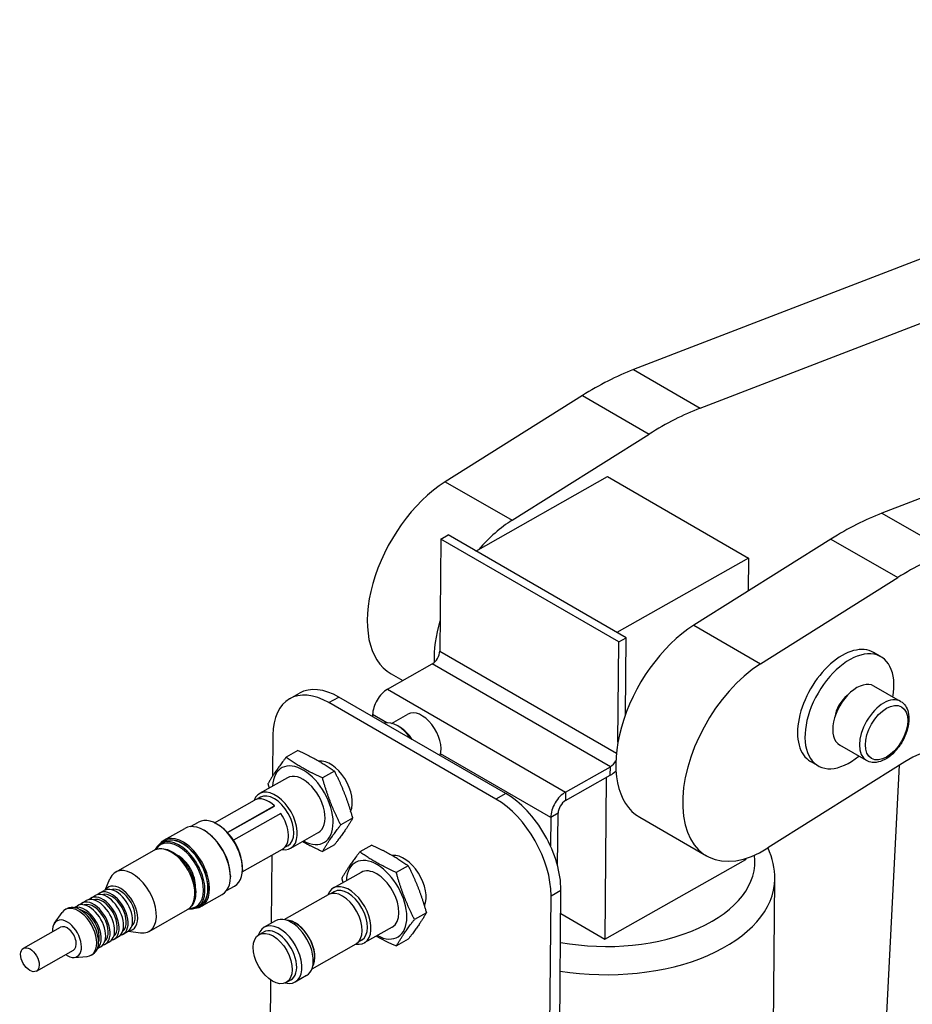
# Model space of a CAD drawing. Units: millimetres. Extents: x 283 to 3800, y 35 to 4953.
# Drawn here: x 936 to 1153, y 3963 to 4202 of the extents above; entities that cross this region are included whole.
import ezdxf

# ---------------------------------------------------------------- set-up
doc = ezdxf.new("R2010")
doc.units = ezdxf.units.MM
doc.header["$LTSCALE"] = 18.181818
doc.layers.add('Visible Edges(Hillmar_metric)', color=7, linetype='Continuous', lineweight=25)
doc.layers.add('Visible Tangent Edges(Hillmar_Metric)', color=7, linetype='Continuous', lineweight=25, true_color=0xc0c0c0)

msp = doc.modelspace()

# ---------------------------------------------------------------- linework, layer by layer
at = {"layer": 'Visible Edges(Hillmar_metric)'}
for p, q in [((1305.2655, 4201.6553), (1085.0935, 4116.7675)), ((1101.2927, 4107.4149), (1321.4647, 4192.3027)), ((1365.5625, 4166.8428), (1145.3905, 4081.9551)), ((1072.7296, 4110.4888), (1039.464, 4089.5796)), ((1055.6632, 4080.227), (1088.9288, 4101.1363)), ((1046.9112, 4072.7677), (1078.8127, 4090.8187)), ((1078.8127, 4090.8187), (1113.0109, 4071.0743)), ((1038.3534, 4075.6675), (1038.1197, 4048.4821)), ((1038.3534, 4075.6675), (1040.1388, 4076.6778)), ((1081.5511, 4050.7273), (1038.3534, 4075.6675)), ((1083.3366, 4051.7375), (1040.1388, 4076.6778)), ((1133.0265, 4075.6764), (1099.7609, 4054.7672)), ((1113.0109, 4071.0743), (1081.1095, 4053.0234)), ((1113.0109, 4071.0743), (1112.942, 4063.0522)), ((1115.9601, 4045.4146), (1149.2257, 4066.3238)), ((1081.3422, 4026.4151), (1081.5511, 4050.7273)), ((1081.5511, 4050.7273), (1083.3366, 4051.7375)), ((1083.1767, 4033.1293), (1083.3366, 4051.7375)), ((1145.1539, 4047.1363), (1143.354, 4048.1755)), ((1025.46, 4039.257), (1036.3165, 4045.4)), ((1026.3411, 4042.9978), (1029.1773, 4041.3604)), ((1149.9335, 4036.2939), (1143.4539, 4040.0349)), ((1001.7203, 4036.9487), (1004.1114, 4038.3016)), ((1054.1455, 4013.9693), (1013.6476, 4037.3508)), ((1051.7544, 4012.6163), (1011.2565, 4035.9978)), ((1021.8535, 4033.0927), (1021.8494, 4032.6154)), ((1026.4522, 4030.9744), (1030.4255, 4033.2226)), ((1028.4657, 4030.037), (1028.0293, 4030.2992)), ((997.6226, 4028.1271), (997.5365, 4018.1066)), ((1003.73, 4024.3631), (1000.852, 4022.7346)), ((1141.6608, 4021.9651), (1135.1811, 4025.7062)), ((1068.6578, 4014.3167), (1079.5143, 4020.4597)), ((1150.9799, 4021.6577), (1117.7143, 4000.7484)), ((1129.8812, 4020.6832), (1128.0813, 4021.7223)), ((1143.6201, 3902.5717), (1149.6277, 4020.8078)), ((1001.1583, 4017.759), (994.4158, 4013.9439)), ((1012.5634, 4019.3808), (1009.6854, 4017.7523)), ((1068.64, 4012.2448), (1079.4965, 4018.3878)), ((1078.5231, 4017.8371), (1078.1861, 3978.6232)), ((983.4985, 4006.8525), (993.2259, 4012.3566)), ((994.6165, 4013.0484), (993.8049, 4012.5892)), ((998.0448, 4010.9638), (986.6262, 4004.5027)), ((986.6537, 4004.473), (998.0273, 4010.9086)), ((998.0273, 4010.9086), (998.0448, 4010.9638)), ((999.5987, 4009.1247), (988.1249, 4002.6324)), ((1016.9912, 4007.9631), (1014.1132, 4006.3346)), ((1065.0513, 4008.1524), (1064.992, 4001.2489)), ((1066.7271, 3996.3966), (1066.8368, 4009.1627)), ((1086.638, 4008.1854), (1102.8372, 3998.8328)), ((971.2378, 4002.6569), (976.2773, 4005.5084)), ((977.653, 4005.9213), (979.5837, 4007.0137)), ((984.0511, 4006.5634), (983.859, 4006.6681)), ((981.1925, 4004.8665), (981.0179, 4004.9714)), ((1008.6796, 4004.4667), (1001.9371, 4000.6515)), ((970.4946, 4001.8707), (971.2145, 4002.2781)), ((988.1249, 4002.6324), (988.0953, 4002.6057)), ((990.2363, 3994.9448), (999.9637, 4000.4489)), ((1001.2728, 4001.2847), (1000.4612, 4000.8254)), ((1012.5856, 4001.5278), (1009.7076, 3999.8994)), ((1021.6214, 4001.4397), (1018.7434, 3999.8112)), ((959.4781, 3994.9061), (968.8152, 4000.1893)), ((997.3721, 3998.9825), (997.2304, 3982.4894)), ((1078.1861, 3978.6232), (1112.3827, 3997.9728)), ((1112.3849, 3998.2346), (1112.3827, 3997.9728)), ((990.2731, 3995.5674), (990.2639, 3995.3487)), ((1030.4548, 3996.4573), (1027.5768, 3994.8288)), ((956.9749, 3990.5486), (958.1047, 3993.2745)), ((987.3464, 3993.9907), (987.3464, 3993.787)), ((1019.0497, 3994.8355), (1012.3072, 3991.0204)), ((1118.3628, 3873.0217), (1119.3958, 3993.2232)), ((986.4279, 3990.4135), (988.3585, 3991.5059)), ((953.4964, 3988.5967), (954.5763, 3989.2078)), ((955.6742, 3989.829), (956.7631, 3990.4451)), ((980.326, 3986.5953), (985.3655, 3989.4468)), ((1000.4047, 3983.3716), (1011.1173, 3989.4331)), ((1012.5079, 3990.1249), (1011.6963, 3989.6657)), ((1064.0423, 3863.8515), (1065.1191, 3989.1579)), ((1066.4333, 3865.2044), (1067.5102, 3990.5108)), ((947.2796, 3985.8102), (947.7295, 3986.0648)), ((949.4506, 3986.3075), (950.2207, 3986.7432)), ((951.3096, 3987.3594), (952.3985, 3987.9755)), ((979.2694, 3986.363), (979.9893, 3986.7704)), ((944.6926, 3982.5368), (946.5402, 3985.1341)), ((967.6262, 3980.506), (976.9633, 3985.7893)), ((1034.8826, 3985.0397), (1032.0046, 3983.4112)), ((1067.4613, 3984.8152), (1078.1861, 3978.6232)), ((937.1477, 3976.4214), (946.1468, 3981.5134)), ((998.2908, 3983.0894), (995.5168, 3981.5198)), ((1026.571, 3981.5432), (1019.8285, 3977.728)), ((959.1373, 3978.6274), (960.2172, 3979.2385)), ((961.3151, 3979.8597), (962.404, 3980.4758)), ((962.6018, 3980.6041), (965.5203, 3980.1689)), ((994.3223, 3979.7472), (995.4126, 3980.3641)), ((955.0915, 3976.3382), (955.8617, 3976.774)), ((956.9506, 3977.3901), (958.0395, 3978.0062)), ((1007.1425, 3971.4638), (1017.8551, 3977.5254)), ((1019.1642, 3978.3612), (1018.3526, 3977.902)), ((1030.477, 3978.6044), (1027.599, 3976.9759)), ((940.2816, 3970.8829), (949.2807, 3975.9749)), ((949.4091, 3974.2013), (952.587, 3974.4476)), ((953.5473, 3974.7332), (953.9973, 3974.9878)), ((1005.8121, 3969.7971), (1003.0381, 3968.2275)), ((997.1122, 3968.7365), (996.5457, 3902.8206)), ((1000.9034, 3968.1164), (1001.9937, 3968.7333))]:
    msp.add_line(p, q, dxfattribs=at)
for centre, major_axis, ratio, start_param, end_param in [((1075.3609, 4043.4897), (-42, -72.7461), 0.57735027, 3.76239152, 3.97130577), ((1091.5601, 4034.1371), (42, 72.7461), 0.57735027, 0.62079887, 0.82971312), ((1040.3411, 4067.2465), (-14, -24.2487), 0.57735027, 3.97130577, 6.28318531), ((1135.6578, 4008.6772), (-42, -72.7461), 0.57735027, 3.76239152, 3.97130577), ((1056.5403, 4057.8939), (14, 24.2487), 0.57735027, 0.82971312, 1.25135109), ((1151.857, 3999.3246), (42, 72.7461), 0.57735027, 0.62079887, 0.82971312), ((1056.5403, 4057.8939), (14, 24.2487), 0.57735027, 1.97220007, 2.38946942), ((1100.638, 4032.4341), (-14, -24.2487), 0.57735027, 3.97130577, 6.28318531), ((1036.3343, 4047.4719), (1.2625, 2.1868), 0.57735027, 3.91701838, 5.48781471), ((1135.7177, 4034.9489), (-7.6364, -13.2266), 0.57735027, 3.14159265, 6.28318531), ((1137.5176, 4033.9097), (7.6364, 13.2266), 0.57735027, 5.28480755, 10.42315572), ((1116.8372, 4023.0815), (-14, -24.2487), 0.57735027, 3.97130577, 7.11289842), ((1139.3175, 4032.8706), (-4.1364, -7.1644), 0.57735027, 3.14159265, 6.28318531), ((1011.1219, 4020.3332), (-9.4016, 16.6154), 0.58307905, 5.50282334, 7.07361966), ((1013.513, 4021.6862), (-9.4016, 16.6154), 0.58307905, 5.50282334, 6.28318531), ((1025.4244, 4035.1132), (-2.5251, -4.3736), 0.57735027, 3.91701838, 5.48781471), ((1137.5176, 4033.9097), (-2.5455, -4.4089), 0.57735027, 4.07987469, 5.34490328), ((1033.7161, 4027.4072), (-3.2906, 5.8154), 0.58307905, 3.62922449, 6.28318531), ((1027.8667, 4024.0974), (-3.7606, 6.6462), 0.58307905, 4.86101946, 6.14462721), ((1028.3166, 4024.352), (3.4473, -6.0923), 0.58307905, 1.69268374, 2.34108387), ((1151.857, 3999.3246), (14, 24.2487), 0.57735027, 0.07402869, 0.82971312), ((1004.919, 4011.1128), (-5.1201, 9.0487), 0.58307905, 2.39571144, 7.02906652), ((1011.527, 4014.8519), (-3.7606, 6.6462), 0.58307905, 3.54766002, 6.0429908), ((1079.5321, 4022.5316), (1.2625, 2.1868), 0.57735027, 3.91701838, 4.76082343), ((1079.5321, 4022.5316), (2.5251, 4.3736), 0.57735027, 3.91701838, 4.31513611), ((1004.919, 4011.1128), (3.7606, -6.6462), 0.58307905, 0, 3.14159267), ((998.1764, 4007.2977), (3.7606, -6.6462), 0.58307905, 5.82269188, 9.88527139), ((996.5948, 4006.4027), (-3.3689, 5.9539), 0.58307905, 5.20836347, 6.28318531), ((997.9447, 4007.1665), (-3.3282, 5.8819), 0.58307905, 3.14159267, 6.28318531), ((1051.6198, 3996.9517), (9.4016, -16.6154), 0.58307905, 0.79043436, 2.36123068), ((1054.0109, 3998.3047), (-9.4016, 16.6154), 0.58307905, 3.93202701, 5.50282334), ((1068.6222, 4010.1729), (-2.5251, -4.3736), 0.57735027, 3.91701838, 5.48781471), ((1068.6222, 4010.1729), (1.2625, 2.1868), 0.57735027, 0.77542573, 2.34622205), ((983.9711, 3999.2598), (-4.3874, 7.7539), 0.58307905, 3.14159265, 6.28318531), ((996.5948, 4006.4027), (3.3689, -5.9539), 0.58307905, 0, 1.70122436), ((980.8214, 3997.4776), (-4.5441, 8.0308), 0.58307905, 3.14159265, 6.28318531), ((984.1601, 3999.3667), (4.2621, -7.5323), 0.58307905, 0.75259306, 2.38899959), ((974.882, 3994.1169), (-4.3874, 7.7539), 0.58307905, 2.75608017, 6.66869779), ((975.7819, 3994.6261), (-4.5441, 8.0308), 0.58307905, 2.86568015, 6.55909781), ((975.6019, 3994.5242), (-4.4187, 7.8093), 0.58307905, 3.02242389, 6.40235408), ((975.6019, 3994.5242), (-4.3874, 7.7539), 0.58307905, 3.14159265, 6.28318531), ((981.0014, 3997.5794), (4.4187, -7.8093), 0.58307905, 0.80050878, 2.34108387), ((974.702, 3994.015), (-4.2621, 7.5323), 0.58307905, 2.8272168, 6.59756116), ((985.121, 3999.9104), (-3.3689, 5.9539), 0.58307905, 4.38347654, 4.84281701), ((974.702, 3994.015), (2.8832, -5.0954), 0.58307905, 0.71019627, 2.43139639), ((1022.8104, 3988.1894), (-5.1201, 9.0487), 0.58307905, 2.39571144, 7.02906652), ((1029.4184, 3991.9284), (-3.7606, 6.6462), 0.58307905, 3.54766002, 6.0429908), ((963.5521, 3987.706), (-4.074, 7.2), 0.58307905, 2.71434182, 6.71043614), ((1022.8104, 3988.1894), (3.7606, -6.6462), 0.58307905, 0, 3.14159265), ((959.5835, 3985.4605), (-2.8205, 4.9846), 0.58307905, 3.14159265, 6.28318531), ((960.6724, 3986.0766), (-2.916, 5.1535), 0.58307905, 2.86804845, 6.55672951), ((960.6724, 3986.0766), (-2.5071, 4.4308), 0.58307905, 3.24615399, 6.17862397), ((1016.0678, 3984.3742), (3.7606, -6.6462), 0.58307905, 5.82269188, 9.88527139), ((1015.8361, 3984.2431), (-3.3282, 5.8819), 0.58307905, 3.14159267, 6.28318531), ((955.219, 3982.9909), (-2.8205, 4.9846), 0.58307905, 3.14159265, 6.28318531), ((956.3169, 3983.6121), (-2.8205, 4.9846), 0.58307905, 2.95157911, 6.47319886), ((956.3169, 3983.6121), (-2.5071, 4.4308), 0.58307905, 3.2418067, 6.18297126), ((957.3968, 3984.2231), (-2.8205, 4.9846), 0.58307905, 3.14159265, 6.28318531), ((958.4946, 3984.8443), (-2.8205, 4.9846), 0.58307905, 2.95157911, 6.47319886), ((958.4946, 3984.8443), (-2.5071, 4.4308), 0.58307905, 3.2418067, 6.18297126), ((1014.4862, 3983.4793), (3.3689, -5.9539), 0.58307905, 0, 3.14159265), ((950.4135, 3980.2717), (-3.1339, 5.5385), 0.58307905, 2.87529593, 6.54948203), ((950.8634, 3980.5263), (-3.1339, 5.5385), 0.58307905, 3.14159265, 6.28318531), ((951.9523, 3981.1425), (-2.8205, 4.9846), 0.58307905, 3.26765314, 6.15712482), ((953.0412, 3981.7586), (-2.8205, 4.9846), 0.58307905, 3.14159265, 6.28318531), ((954.1301, 3982.3747), (-2.8205, 4.9846), 0.58307905, 2.95315537, 6.47162259), ((954.1301, 3982.3747), (-2.5071, 4.4308), 0.58307905, 3.24615399, 6.17862397), ((951.9523, 3981.1425), (2.5071, -4.4308), 0.58307905, 0.47411722, 2.66747543), ((1002.0514, 3976.4433), (-3.7606, 6.6462), 0.58307905, 3.14159265, 6.28318531), ((947.7137, 3978.7441), (-2.4444, 4.32), 0.58307905, 2.26663015, 7.15814781), ((947.7137, 3978.7441), (-1.5669, 2.7692), 0.58307905, 3.14159265, 6.28318531), ((999.2774, 3974.8736), (3.7606, -6.6462), 0.58307905, 5.77385554, 9.93410773), ((1003.0123, 3976.987), (3.3689, -5.9539), 0.58307905, 0.3111215, 2.83047116), ((1003.0123, 3976.987), (-3.3282, 5.8819), 0.58307905, 3.50325694, 5.92152102), ((998.7031, 3974.5487), (-3.2906, 5.8154), 0.58307905, 3.14159265, 6.28318531)]:
    msp.add_ellipse(centre, major_axis=major_axis, ratio=ratio, start_param=start_param, end_param=end_param, dxfattribs=at)
for centre, major_axis in [((997.6129, 3973.9318), (-3.2906, 5.8154)), ((938.7146, 3973.6521), (-1.5669, 2.7692))]:
    msp.add_ellipse(centre, major_axis=major_axis, ratio=0.58307905, dxfattribs=at)
for points, knots in [([(1149.9335, 4036.2939), (1150.3814, 4036.0353), (1150.7674, 4035.6742), (1151.3981, 4034.7802), (1151.6288, 4034.2371), (1151.9324, 4032.9781), (1151.9782, 4032.2465), (1151.8646, 4030.693), (1151.696, 4029.868), (1151.1681, 4028.2308), (1150.8102, 4027.4189), (1149.9438, 4025.8817), (1149.4363, 4025.1564), (1148.3136, 4023.855), (1147.6983, 4023.2798), (1146.4032, 4022.3387), (1145.723, 4021.9739), (1144.3648, 4021.5282), (1143.684, 4021.4386), (1142.5453, 4021.5741), (1142.0779, 4021.7243), (1141.6608, 4021.9651)], [5.49778714, 5.49778714, 5.49778714, 5.49778714, 5.75843808, 5.75843808, 6.04350667, 6.04350667, 6.37109212, 6.37109212, 6.71222706, 6.71222706, 7.05067239, 7.05067239, 7.38727668, 7.38727668, 7.72537338, 7.72537338, 8.06647403, 8.06647403, 8.39665052, 8.39665052, 8.6393798, 8.6393798, 8.6393798, 8.6393798]), ([(968.8152, 4000.1893), (969.2656, 4000.4442), (969.7768, 4000.5877), (970.8819, 4000.6505), (971.4787, 4000.5554), (972.7248, 4000.1299), (973.3755, 3999.7791), (974.6408, 3998.8593), (975.2547, 3998.2864), (976.3775, 3996.9857), (976.8868, 3996.2589), (977.755, 3994.723), (978.114, 3993.9144), (978.6477, 3992.289), (978.8219, 3991.4725), (978.9611, 3989.9052), (978.9253, 3989.1547), (978.6283, 3987.8047), (978.3699, 3987.2013), (977.7139, 3986.3288), (977.3637, 3986.0158), (976.9633, 3985.7893)], [0.79043436, 0.79043436, 0.79043436, 0.79043436, 1.0704511, 1.0704511, 1.37080314, 1.37080314, 1.69820649, 1.69820649, 2.03106176, 2.03106176, 2.36204157, 2.36204157, 2.69205269, 2.69205269, 3.02303614, 3.02303614, 3.35588847, 3.35588847, 3.6830825, 3.6830825, 3.93202701, 3.93202701, 3.93202701, 3.93202701]), ([(1119.3958, 3993.2232), (1119.4177, 3995.7756), (1118.8437, 3998.3215), (1117.761, 4000.7002), (1117.7472, 4000.7303), (1117.7333, 4000.7604)], [3.922054076, 3.922054076, 3.922054076, 3.922054076, 4.182128087, 4.182128087, 4.185464283, 4.185464283, 4.185464283, 4.185464283])]:
    msp.add_open_spline(points, degree=3, knots=knots, dxfattribs=at)
for points, weights in [([(1003.73, 4024.3631), (1008.6846, 4022.1763), (1012.5634, 4019.3808)], [2.04226928841, 2.35820944685, 2.04226928841]), ([(1000.852, 4022.7346), (998.1113, 4019.2126), (996.4463, 4016.2994)], [2.10554224339, 2.43127076202, 2.10554224339]), ([(1009.6854, 4017.7523), (1004.7308, 4019.9391), (1000.852, 4022.7346)], [2.1152289326, 2.44245598727, 2.1152289326]), ([(1014.1132, 4006.3346), (1011.3614, 4011.7391), (1009.6854, 4017.7523)], [2.10591804139, 2.43170469617, 2.10591804139]), ([(1012.5634, 4019.3808), (1015.3152, 4013.9763), (1016.9912, 4007.9631)], [2.05158017963, 2.36896073794, 2.05158017963]), ([(996.4463, 4016.2994), (996.5946, 4015.7675), (996.7432, 4015.2608)], [2.08661595061, 2.11163732728, 2.13277971941]), ([(1016.9912, 4007.9631), (1015.3263, 4005.0498), (1012.5856, 4001.5278)], [2.0705064724, 2.3908149384, 2.0705064724]), ([(1009.7076, 3999.8994), (1011.3725, 4002.8126), (1014.1132, 4006.3346)], [2.08692046096, 2.40976817983, 2.08692046096]), ([(1004.8625, 4002.3068), (1006.9682, 4001.1084), (1009.7076, 3999.8994)], [2.23779666861, 2.24348858284, 2.0773050594]), ([(1021.6214, 4001.4397), (1026.576, 3999.2528), (1030.4548, 3996.4573)], [2.04226928841, 2.35820944685, 2.04226928841]), ([(1018.7434, 3999.8112), (1016.0027, 3996.2892), (1014.3377, 3993.3759)], [2.10554224339, 2.43127076202, 2.10554224339]), ([(1027.5768, 3994.8288), (1022.6222, 3997.0157), (1018.7434, 3999.8112)], [2.1152289326, 2.44245598727, 2.1152289326]), ([(1030.4548, 3996.4573), (1033.2066, 3991.0528), (1034.8826, 3985.0397)], [2.05158017963, 2.36896073794, 2.05158017963]), ([(1014.3377, 3993.3759), (1014.486, 3992.8441), (1014.6345, 3992.3373)], [2.08661595061, 2.11163732728, 2.13277971941]), ([(1032.0046, 3983.4112), (1029.2528, 3988.8157), (1027.5768, 3994.8288)], [2.10591804139, 2.43170469617, 2.10591804139]), ([(1034.8826, 3985.0397), (1033.2177, 3982.1264), (1030.477, 3978.6044)], [2.0705064724, 2.3908149384, 2.0705064724]), ([(1027.599, 3976.9759), (1029.2639, 3979.8892), (1032.0046, 3983.4112)], [2.08692046096, 2.40976817983, 2.08692046096]), ([(1022.7539, 3979.3834), (1024.8596, 3978.185), (1027.599, 3976.9759)], [2.23779666861, 2.24348858284, 2.0773050594])]:
    msp.add_rational_spline(points, weights, degree=2, dxfattribs=at)
at = {"layer": 'Visible Tangent Edges(Hillmar_Metric)'}
for p, q in [((1085.0935, 4116.7675), (1101.2927, 4107.4149)), ((1072.7296, 4110.4888), (1088.9288, 4101.1363)), ((1039.464, 4089.5796), (1055.6632, 4080.227)), ((1145.3905, 4081.9551), (1161.5896, 4072.6025)), ((1133.0265, 4075.6764), (1149.2257, 4066.3238)), ((1099.7609, 4054.7672), (1115.9601, 4045.4146)), ((1038.1197, 4048.4821), (1080.9735, 4023.7405)), ((1079.5143, 4020.4597), (1036.3165, 4045.4)), ((1025.46, 4039.257), (1068.6578, 4014.3167)), ((1011.2565, 4035.9978), (1013.6476, 4037.3508)), ((1025.3212, 4031.0906), (1021.8535, 4033.0927)), ((1065.0513, 4008.1524), (1038.3243, 4023.5833)), ((1079.4965, 4018.3878), (1079.5143, 4020.4597)), ((1054.1455, 4013.9693), (1051.7544, 4012.6163)), ((1068.6578, 4014.3167), (1068.64, 4012.2448)), ((1066.8368, 4009.1627), (1065.0513, 4008.1524)), ((1065.1191, 3989.1579), (1067.5102, 3990.5108))]:
    msp.add_line(p, q, dxfattribs=at)
for centre, major_axis, ratio, start_param, end_param in [((1145.7972, 4029.1295), (4.1364, 7.1644), 0.57735027, 0, 3.14159265), ((972.8892, 3992.9893), (-4.074, 7.2), 0.58307905, 3.14159265, 6.28318531), ((1078.1809, 3997.6615), (36.4017, -0.3128), 0.57156407, 4.41666944, 6.36360106), ((1078.1458, 3993.5777), (41.2499, -0.3545), 0.57156407, 4.45229039, 6.28318531)]:
    msp.add_ellipse(centre, major_axis=major_axis, ratio=ratio, start_param=start_param, end_param=end_param, dxfattribs=at)
msp.add_ellipse((1146.5171, 4028.7138), major_axis=(3.6273, 6.2826), ratio=0.57735027, dxfattribs=at)

doc.saveas('drawing.dxf')
